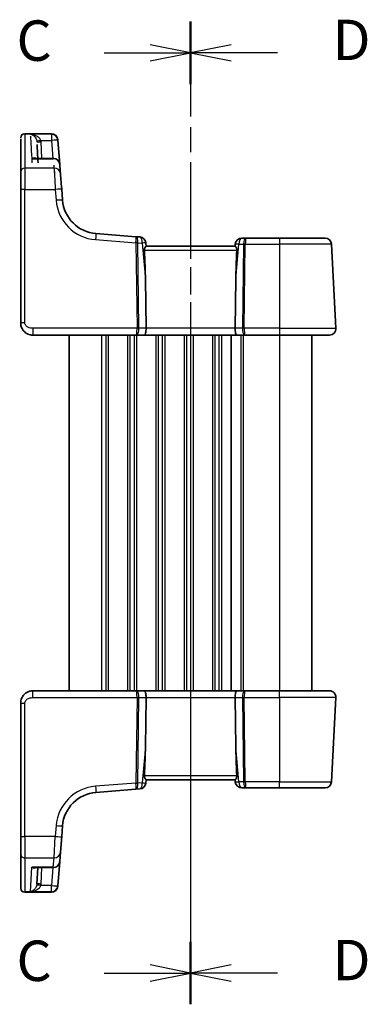
# Model space of a CAD drawing. Units: millimetres. Extents: x 22 to 2603, y 12 to 574.
# Drawn here: x 787 to 830, y 353 to 475 of the extents above; entities that cross this region are included whole.
import ezdxf

# ---------------------------------------------------------------- set-up
doc = ezdxf.new("R2010")
doc.units = ezdxf.units.MM
doc.header["$LTSCALE"] = 1.5
doc.linetypes.add('CHAIN', pattern=[0.3543, 0.2362, -0.0295, 0.0591, -0.0295])
for name, color, linetype, lineweight in [('Section Line (ISO)', 7, 'CHAIN', 25), ('Visible (ISO)', 7, 'Continuous', 35), ('Visible Narrow (ISO)', 7, 'Continuous', 25)]:
    doc.layers.add(name, color=color, linetype=linetype, lineweight=lineweight)
doc.styles.add('Note Text (TK)', font='MS PGothic.ttf')

# ---------------------------------------------------------------- blocks, each defined once
blk = doc.blocks.new('2dTransSection2')
at = {"layer": 'Section Line (ISO)', "linetype": 'CHAIN', "ltscale": 16.272318}
blk.add_line((109.43, 235.986), (109.43, 175.308), dxfattribs=at)
at = {"layer": 'Section Line (ISO)', "linetype": 'Continuous', "lineweight": 50}
for p, q in [((109.43, 235.986), (109.43, 232.221)), ((109.43, 179.074), (109.43, 175.308))]:
    blk.add_line(p, q, dxfattribs=at)
at = {"layer": 'Section Line (ISO)', "linetype": 'Continuous'}
for p, q in [((109.43, 234.104), (106.93, 234.604)), ((104.088, 234.104), (106.93, 234.104)), ((106.93, 234.104), (109.43, 234.104)), ((106.93, 233.604), (109.43, 234.104)), ((109.43, 177.191), (106.93, 177.691)), ((104.088, 177.191), (106.93, 177.191)), ((106.93, 177.191), (109.43, 177.191)), ((106.93, 176.691), (109.43, 177.191))]:
    blk.add_line(p, q, dxfattribs=at)
at = {"layer": 'Section Line (ISO)', "char_height": 2.5, "attachment_point": 7, "line_spacing_factor": 0.25, "style": 'Note Text (TK)'}
for insert in [(98.669, 232.832), (98.669, 175.919)]:
    blk.add_mtext('C', dxfattribs=dict(at, insert=insert))
blk = doc.blocks.new('2dTransSection3')
at = {"layer": 'Section Line (ISO)', "linetype": 'CHAIN', "ltscale": 16.559422}
blk.add_line((109.43, 235.853), (109.43, 175.074), dxfattribs=at)
at = {"layer": 'Section Line (ISO)', "linetype": 'Continuous', "lineweight": 50}
for p, q in [((109.43, 235.853), (109.43, 231.986)), ((109.43, 178.941), (109.43, 175.074))]:
    blk.add_line(p, q, dxfattribs=at)
at = {"layer": 'Section Line (ISO)', "linetype": 'Continuous'}
for p, q in [((111.93, 234.42), (109.43, 233.92)), ((111.93, 233.92), (109.43, 233.92)), ((109.43, 233.92), (111.93, 233.42)), ((114.791, 233.92), (111.93, 233.92)), ((111.93, 177.507), (109.43, 177.007)), ((111.93, 177.007), (109.43, 177.007)), ((109.43, 177.007), (111.93, 176.507)), ((114.791, 177.007), (111.93, 177.007))]:
    blk.add_line(p, q, dxfattribs=at)
at = {"layer": 'Section Line (ISO)', "char_height": 2.5, "attachment_point": 7, "line_spacing_factor": 0.25, "style": 'Note Text (TK)'}
for insert in [(118.202, 232.692), (118.202, 175.779)]:
    blk.add_mtext('D', dxfattribs=dict(at, insert=insert))

msp = doc.modelspace()

# ---------------------------------------------------------------- linework, layer by layer
at = {"layer": 'Visible (ISO)'}
for p, q in [((787.611, 461.0692), (790.8941, 461.0692)), ((791.9324, 457.2719), (791.6962, 460.2733)), ((791.1349, 458.0091), (788.8638, 458.0091)), ((787.111, 454.1475), (787.111, 437.6565)), ((792.28, 452.856), (792.1746, 454.1946)), ((801.3438, 448.3349), (796.413, 448.7229)), ((801.8408, 448.2958), (801.3438, 448.3349)), ((802.611, 447.1565), (802.575, 447.568)), ((813.6157, 447.1565), (802.6062, 447.1565)), ((813.6346, 447.4262), (813.611, 447.1565)), ((814.9386, 448.1565), (814.4315, 448.1565)), ((819.111, 448.1565), (814.9386, 448.1565)), ((819.111, 448.1565), (824.7229, 448.1565)), ((826.0669, 436.9983), (825.5218, 447.3983)), ((802.6006, 436.9983), (802.5253, 443.0825)), ((813.6214, 436.9983), (813.6967, 443.0825)), ((788.611, 436.1565), (801.412, 436.1565)), ((793.111, 436.1565), (793.111, 392.1565)), ((801.412, 436.1565), (802.412, 436.1565)), ((802.412, 436.1565), (813.81, 436.1565)), ((813.111, 436.1565), (813.111, 392.1565)), ((813.111, 436.1565), (813.111, 392.1565)), ((813.81, 436.1565), (814.81, 436.1565)), ((814.81, 436.1565), (819.111, 436.1565)), ((825.2679, 436.1565), (819.111, 436.1565)), ((823.111, 436.1565), (823.111, 392.1565)), ((801.412, 392.1565), (788.611, 392.1565)), ((802.412, 392.1565), (801.412, 392.1565)), ((813.81, 392.1565), (802.412, 392.1565)), ((802.6006, 391.3146), (802.5253, 385.2304)), ((813.6214, 391.3146), (813.6967, 385.2304)), ((814.81, 392.1565), (813.81, 392.1565)), ((819.111, 392.1565), (814.81, 392.1565)), ((819.111, 392.1565), (825.268, 392.1565)), ((825.5218, 380.9146), (826.0669, 391.3146)), ((787.111, 390.6565), (787.111, 374.1654)), ((801.3438, 379.978), (801.8408, 380.0171)), ((802.575, 380.7449), (802.611, 381.1565)), ((802.6063, 381.1565), (813.6157, 381.1565)), ((813.611, 381.1565), (813.6346, 380.8867)), ((814.4315, 380.1565), (814.9387, 380.1565)), ((814.9387, 380.1565), (819.111, 380.1565)), ((824.7229, 380.1565), (819.111, 380.1565)), ((796.413, 379.59), (801.3438, 379.978)), ((792.1746, 374.1183), (792.28, 375.4569)), ((787.111, 371.9603), (787.111, 374.1654)), ((792.1746, 374.1183), (792.0219, 372.1778)), ((787.111, 367.767), (787.111, 371.9603)), ((792.0219, 372.1778), (791.9324, 371.041)), ((788.8638, 370.3038), (791.1349, 370.3038)), ((789.2256, 370.3038), (789.1184, 368.2575)), ((791.6962, 368.0396), (791.9324, 371.041)), ((791.6932, 368.0014), (791.6916, 367.9809)), ((791.6962, 368.0396), (791.6932, 368.0014)), ((787.111, 367.7437), (787.111, 367.767)), ((790.8941, 367.2437), (787.611, 367.2437))]:
    msp.add_line(p, q, dxfattribs=at)
for centre, radius, start, end in [((787.611, 460.5692), 0.5, 90, 180), ((790.8941, 460.2692), 0.8, 4.5, 90), ((791.1349, 457.2091), 0.8, 4.5, 90), ((796.7661, 453.2091), 4.5, 184.5, 265.5), ((801.778, 447.4982), 0.8, 5, 85.5), ((814.4315, 447.3565), 0.8, 90, 175), ((824.7229, 447.3565), 0.8, 3, 90), ((825.2679, 436.9565), 0.8, 270, 3), ((825.268, 391.3565), 0.8, 357, 90), ((801.778, 380.8147), 0.8, 274.5, 355), ((814.4315, 380.9565), 0.8, 185, 270), ((824.7229, 380.9565), 0.8, 270, 357), ((796.7661, 375.1038), 4.5, 94.5, 175.5), ((791.1349, 371.1038), 0.8, 270, 355.5), ((790.8941, 368.0437), 0.8, 270, 355.5), ((787.611, 367.7437), 0.5, 180, 270)]:
    msp.add_arc(centre, radius, start, end, dxfattribs=at)
for centre, major_axis, ratio, start_param, end_param in [((787.111, 458.0692), (0, 2.5), 0.00001, 0.03172522, 0.16812492), ((787.111, 386.7419), (0, 74.5), 0.00001, 0.15162793, 0.37828347), ((792.9584, 386.7837), (-3.8887, 74.2), 0.00001, 0.18421801, 0.30922356), ((791.8647, 458.132), (-0.1731, 2.2), 0.00001, 6.26834416, 6.40525514), ((797.4783, 386.8046), (-5.8397, 74.2), 0.00001, 0.13575363, 0.1394712), ((797.4783, 386.8046), (-5.8397, 74.2), 0.00001, 0.31754106, 0.36331744), ((787.111, 454.0167), (0, 2.5), 0.00001, 0.36430229, 1.51843638), ((792.1837, 454.0794), (-0.1731, 2.2), 0.00001, 0.3311264, 1.50079274), ((800.4984, 462.1244), (1.8674, -21.3024), 0.03741064, 0.46159019, 0.75665658), ((815.7236, 462.1244), (-1.8674, -21.3024), 0.03741064, 5.52652873, 5.82159512), ((802.412, 436.9565), (0, -0.8), 0.23606791, 0, 1.6231562), ((813.81, 436.9565), (0, -0.8), 0.23606804, 4.6600291, 6.28318531), ((802.412, 391.3565), (0, 0.8), 0.23606797, 4.6600291, 6.28318531), ((813.81, 391.3565), (0, 0.8), 0.23606798, 0, 1.6231562), ((800.4984, 366.1885), (1.8674, 21.3024), 0.03741064, 5.52652873, 5.82159512), ((815.7236, 366.1885), (-1.8674, 21.3024), 0.03741064, 0.46159019, 0.75665658)]:
    msp.add_ellipse(centre, major_axis=major_axis, ratio=ratio, start_param=start_param, end_param=end_param, dxfattribs=at)
for points, knots in [([(802.4033, 446.6826), (802.4021, 446.7093), (802.4031, 446.7362), (802.4101, 446.7953), (802.4172, 446.8274), (802.4448, 446.9184), (802.4713, 446.9726), (802.5197, 447.0577), (802.5455, 447.095), (802.5852, 447.1439), (802.5993, 447.1564), (802.6062, 447.1564)], [0.1609562492, 0.1609562492, 0.1609562492, 0.1609562492, 0.1689533405, 0.1689533405, 0.1788270204, 0.1788270204, 0.1985743803, 0.1985743803, 0.21825981, 0.21825981, 0.2372001679, 0.2372001679, 0.2372001679, 0.2372001679]), ([(813.6157, 447.1564), (813.6226, 447.1564), (813.6368, 447.1439), (813.6765, 447.095), (813.7022, 447.0577), (813.7506, 446.9726), (813.7771, 446.9184), (813.8047, 446.8274), (813.8118, 446.7953), (813.8189, 446.7362), (813.8199, 446.7093), (813.8186, 446.6826)], [0.0769777306, 0.0769777306, 0.0769777306, 0.0769777306, 0.0959180885, 0.0959180885, 0.1156035182, 0.1156035182, 0.1353508781, 0.1353508781, 0.1452245581, 0.1452245581, 0.1532216493, 0.1532216493, 0.1532216493, 0.1532216493]), ([(787.111, 437.6565), (787.111, 437.5951), (787.1147, 437.5356), (787.1319, 437.3926), (787.149, 437.3093), (787.1996, 437.141), (787.2329, 437.0563), (787.3315, 436.8646), (787.4028, 436.757), (787.6237, 436.5107), (787.7959, 436.3779), (788.1912, 436.2009), (788.4102, 436.1565), (788.611, 436.1565)], [0, 0, 0, 0, 0.09839398, 0.09839398, 0.237844216, 0.237844216, 0.37309357, 0.37309357, 0.53984277, 0.53984277, 0.774910714, 0.774910714, 1, 1, 1, 1]), ([(788.611, 392.1565), (788.4704, 392.1565), (788.3207, 392.1357), (787.9483, 392.0232), (787.7404, 391.8968), (787.4008, 391.5775), (787.2837, 391.3823), (787.1407, 391.0141), (787.111, 390.842), (787.111, 390.6565)], [0, 0, 0, 0, 0.157562955, 0.157562955, 0.409663684, 0.409663684, 0.70249042, 0.70249042, 1, 1, 1, 1]), ([(802.6062, 381.1565), (802.5993, 381.1565), (802.5852, 381.169), (802.5455, 381.2179), (802.5197, 381.2552), (802.4713, 381.3403), (802.4449, 381.3945), (802.4172, 381.4855), (802.4101, 381.5176), (802.4031, 381.5767), (802.4021, 381.6036), (802.4033, 381.6303)], [0.0769777306, 0.0769777306, 0.0769777306, 0.0769777306, 0.0959180885, 0.0959180885, 0.1156035182, 0.1156035182, 0.1353508781, 0.1353508781, 0.1452245581, 0.1452245581, 0.1532216493, 0.1532216493, 0.1532216493, 0.1532216493]), ([(813.8186, 381.6303), (813.8199, 381.6036), (813.8189, 381.5768), (813.8119, 381.5178), (813.8048, 381.4858), (813.7772, 381.3948), (813.7508, 381.3407), (813.7024, 381.2555), (813.6766, 381.2181), (813.6368, 381.169), (813.6226, 381.1565), (813.6157, 381.1565)], [0.1609561952, 0.1609561952, 0.1609561952, 0.1609561952, 0.1689366, 0.1689366, 0.1787935395, 0.1787935395, 0.1985074185, 0.1985074185, 0.2182255624, 0.2182255624, 0.2371986277, 0.2371986277, 0.2371986277, 0.2371986277])]:
    msp.add_open_spline(points, degree=3, knots=knots, dxfattribs=at)
at = {"layer": 'Visible Narrow (ISO)'}
for p, q in [((787.611, 461.0412), (790.8957, 461.0412)), ((790.8987, 461.0027), (788.3092, 461.0027)), ((789.5928, 460.2524), (790.8987, 460.2524)), ((789.725, 458.0091), (789.6177, 460.0554)), ((790.8987, 460.2524), (791.0752, 458.0091)), ((788.4665, 457.9689), (791.1349, 457.9689)), ((791.2244, 456.8198), (787.611, 456.8198)), ((787.611, 437.6826), (787.611, 454.1737)), ((787.611, 454.1737), (791.3771, 454.1737)), ((791.3771, 454.1737), (791.4824, 452.8351)), ((796.3503, 447.9673), (801.3518, 447.5736)), ((801.3518, 447.5736), (801.4827, 436.9983)), ((801.706, 436.9983), (801.5751, 447.5736)), ((801.5754, 447.5842), (802.1353, 447.5401)), ((802.1353, 447.5401), (802.5253, 443.0825)), ((813.6967, 443.0825), (814.0742, 447.3983)), ((814.0742, 447.3983), (814.6446, 447.3983)), ((814.6446, 447.3983), (814.516, 436.9983)), ((814.7393, 436.9983), (814.8679, 447.3983)), ((814.8679, 447.3983), (819.111, 447.3983)), ((819.111, 447.3983), (819.111, 436.9983)), ((825.5218, 447.3983), (819.111, 447.3983)), ((802.4033, 446.6826), (813.8186, 446.6826)), ((801.4827, 436.9983), (788.611, 436.9983)), ((797.111, 436.1565), (797.111, 392.1565)), ((797.611, 436.1565), (797.611, 392.1565)), ((797.911, 436.1565), (797.911, 392.1565)), ((800.311, 436.1565), (800.311, 392.1565)), ((800.611, 436.1565), (800.611, 392.1565)), ((801.111, 436.1565), (801.111, 392.1565)), ((801.411, 436.1565), (801.411, 392.1565)), ((802.6006, 436.9983), (801.706, 436.9983)), ((813.6214, 436.9983), (802.6006, 436.9983)), ((803.811, 436.1565), (803.811, 392.1565)), ((804.111, 436.1565), (804.111, 392.1565)), ((804.611, 436.1565), (804.611, 392.1565)), ((804.911, 436.1565), (804.911, 392.1565)), ((807.311, 436.1565), (807.311, 392.1565)), ((807.611, 436.1565), (807.611, 392.1565)), ((808.111, 436.1565), (808.111, 392.1565)), ((808.411, 436.1565), (808.411, 392.1565)), ((810.811, 436.1565), (810.811, 392.1565)), ((811.111, 436.1565), (811.111, 392.1565)), ((811.611, 436.1565), (811.611, 392.1565)), ((811.911, 436.1565), (811.911, 392.1565)), ((814.516, 436.9983), (813.6214, 436.9983)), ((814.311, 436.1565), (814.311, 392.1565)), ((814.611, 436.1565), (814.611, 392.1565)), ((819.111, 436.9983), (814.7393, 436.9983)), ((819.111, 436.9983), (826.0669, 436.9983)), ((819.111, 436.1565), (819.111, 392.1565)), ((788.611, 391.3146), (788.611, 392.1565)), ((788.611, 391.3146), (801.4827, 391.3146)), ((801.4827, 391.3146), (801.3519, 380.7393)), ((801.5752, 380.7393), (801.706, 391.3146)), ((801.706, 391.3146), (802.6006, 391.3146)), ((802.6006, 391.3146), (813.6214, 391.3146)), ((813.6214, 391.3146), (814.516, 391.3146)), ((814.516, 391.3146), (814.6446, 380.9146)), ((814.7393, 391.3146), (819.111, 391.3146)), ((814.8679, 380.9146), (814.7393, 391.3146)), ((819.111, 391.3146), (819.111, 392.1565)), ((819.111, 391.3146), (819.111, 380.9146)), ((826.0669, 391.3146), (819.111, 391.3146)), ((787.611, 374.1392), (787.611, 390.6303)), ((802.5253, 385.2304), (802.1353, 380.7728)), ((814.0742, 380.9146), (813.6967, 385.2304)), ((813.8186, 381.6303), (802.4033, 381.6303)), ((801.3519, 380.7393), (796.3503, 380.3456)), ((802.1353, 380.7728), (801.5754, 380.7287)), ((814.6446, 380.9146), (814.0742, 380.9146)), ((819.111, 380.9146), (814.8679, 380.9146)), ((819.111, 380.1565), (819.111, 380.9146)), ((819.111, 380.9146), (825.5218, 380.9146)), ((791.4824, 375.4778), (791.3771, 374.1392)), ((787.611, 374.1392), (787.611, 371.4931)), ((791.3771, 374.1392), (787.611, 374.1392)), ((791.2244, 371.4931), (791.3771, 374.1392)), ((787.611, 371.4931), (787.611, 367.2717)), ((787.611, 371.4931), (791.2244, 371.4931)), ((791.1349, 370.344), (791.2244, 371.4931)), ((788.3092, 367.3102), (788.4665, 370.344)), ((791.1349, 370.344), (788.4665, 370.344)), ((789.6177, 368.2575), (789.725, 370.3038)), ((791.0752, 370.3038), (790.8987, 368.0605)), ((791.1349, 370.3038), (791.1349, 370.344)), ((790.8987, 368.0605), (789.5928, 368.0605)), ((790.8987, 367.3102), (790.8987, 368.0605)), ((787.611, 367.2717), (787.611, 367.2437)), ((790.8957, 367.2717), (787.611, 367.2717)), ((788.3092, 367.3102), (790.8987, 367.3102)), ((790.8941, 367.2437), (790.8957, 367.2717)), ((790.8957, 367.2717), (790.8987, 367.3102))]:
    msp.add_line(p, q, dxfattribs=at)
for centre, start, end in [((796.7661, 453.2509), 184.5, 265.5), ((796.7661, 375.062), 94.5, 175.5)]:
    msp.add_arc(centre, 5.3, start, end, dxfattribs=at)
for centre, major_axis, ratio, start_param, end_param in [((787.611, 460.5459), (-0.5, 0), 0.9906581, 4.71238898, 6.28318529), ((787.611, 386.7419), (0, 75), 0.00001, 0.13679535, 0.36430236), ((787.611, 458.0692), (0, 3), 0.00001, 6.27153678, 6.40842771), ((792.1595, 386.7419), (-3.8887, 75), 0.00001, 0.16250948, 0.33960959), ((790.8957, 460.2487), (0.7975, 0.0628), 0.99060105, 0.00000046, 1.49299217), ((790.8987, 460.2106), (0.7975, 0.0628), 0.99008422, 0, 1.49303214), ((790.8987, 460.2106), (0, 0.8), 0.00001, 0.16204903, 1.52924155), ((796.6808, 386.7419), (-5.8397, 75), 0.00001, 0.16995844, 0.17365547), ((789.5928, 460.2786), (-0.4901, -0.0989), 0.05130529, 0.02350594, 1.56044717), ((789.6177, 460.0816), (-0.4993, -0.0262), 0.05226443, 0.00000006, 1.56805733), ((790.8987, 460.2106), (0.7975, 0.0628), 0.05217507, 0, 1.56669015), ((791.1349, 457.2091), (0, 0.8), 0.00001, 0.03172444, 0.34849497), ((791.1349, 457.2091), (0.7975, 0.0628), 0.94940497, 0.0000002, 1.49621533), ((787.611, 456.3526), (-0.5, 0), 0.93437255, 4.71238916, 6.28318548), ((787.611, 454.0167), (0, 3), 0.00001, 0.32514374, 1.51819388), ((796.6808, 386.7419), (-5.8397, 75), 0.00001, 0.35024208, 0.39549303), ((791.2244, 456.0723), (0.7975, 0.0628), 0.93400542, 0.00000018, 1.49742065), ((791.3862, 454.0167), (-0.1731, 3), 0.00001, 0.37068189, 1.52185653), ((787.611, 454.1475), (-0.5, 0), 0.05233596, 4.71238904, 6.28318537), ((791.3771, 454.1318), (0.7975, 0.0628), 0.05217507, 0, 1.56669015), ((791.4824, 452.7932), (0.7975, 0.0628), 0.05217507, 0, 1.56669015), ((796.3503, 447.9254), (0.0628, 0.7975), 0.00411189, 0, 1.51859801), ((801.2811, 447.5373), (0.0628, 0.7975), 0.36357537, 4.79971443, 6.2831853), ((801.2811, 447.5373), (-0.0628, -0.7975), 0.08425232, 1.65812178, 3.14159265), ((801.778, 447.4982), (0.0628, 0.7975), 0.44280498, 4.79971445, 6.28318535), ((801.9535, 447.4844), (0.0712, -0.8018), 0.74637363, 4.49985387, 4.534981), ((801.3518, 447.5475), (-0.5, -0.0062), 0.05233196, 4.24874102, 4.7117416), ((801.3521, 447.558), (-0.4992, 0.0291), 0.08727984, 4.25367595, 4.71471692), ((802.1768, 447.5106), (-0.6001, 0.0858), 0.49176027, 0.04126756, 0.07639469), ((801.778, 447.4982), (0.797, 0.0697), 0.01479123, 0.00000006, 1.10463269), ((814.4315, 447.3565), (-0.797, 0.0697), 0.01479122, 5.17855274, 6.28318537), ((814.4315, 447.3565), (0, 0.8), 0.44721365, 0, 1.51843645), ((814.9386, 447.3565), (0, -0.8), 0.36803405, 3.14159265, 4.6600291), ((814.8679, 447.3722), (0.5, -0.0062), 0.05233196, 1.57144383, 2.03444442), ((814.9386, 447.3565), (0, 0.8), 0.08852555, 0, 1.51843645), ((819.111, 447.3565), (0, 0.8), 0.00001, 0.00828676, 1.51848167), ((787.611, 437.6565), (-0.5, 0), 0.05233596, 4.71238904, 6.28318537), ((788.611, 436.9565), (0, -0.8), 0.00001, 4.66026947, 6.32735317), ((801.412, 436.9565), (0, -0.8), 0.08852543, 0, 1.6231562), ((801.412, 436.9565), (0, 0.8), 0.36803393, 3.14159265, 4.76474886), ((801.4827, 436.9722), (-0.5, -0.0062), 0.05233196, 4.24874102, 4.7117416), ((814.81, 436.9565), (0, -0.8), 0.36803405, 4.6600291, 6.28318531), ((814.7393, 436.9722), (-0.5, 0.0062), 0.05233196, 4.71303648, 5.17603707), ((814.81, 436.9565), (0, 0.8), 0.08852555, 1.51843645, 3.14159265), ((819.111, 436.9565), (0, -0.8), 0.00001, 4.65998379, 6.27489854), ((801.412, 391.3565), (0, 0.8), 0.36803398, 4.6600291, 6.28318531), ((801.412, 391.3565), (0, -0.8), 0.08852549, 1.51843645, 3.14159265), ((801.4827, 391.3408), (0.5, -0.0062), 0.05233196, 4.71303642, 5.176037), ((814.81, 391.3565), (0, -0.8), 0.36803399, 3.14159265, 4.76474886), ((814.7393, 391.3408), (0.5, 0.0062), 0.05233196, 4.24874095, 4.71174154), ((814.81, 391.3565), (0, 0.8), 0.0885255, 0, 1.6231562), ((787.611, 390.6565), (-0.5, 0), 0.05233596, 0, 1.57079632), ((796.3503, 380.3875), (0.0628, -0.7975), 0.00411184, 4.7645873, 6.28318531), ((801.2811, 380.7756), (-0.0628, 0.7975), 0.36357542, 3.14159265, 4.62506353), ((801.2811, 380.7756), (0.0628, -0.7975), 0.08425238, 0, 1.48347087), ((801.3519, 380.7654), (0.5, -0.0062), 0.05233196, 4.71303642, 5.176037), ((801.9535, 380.8285), (-0.0712, -0.8018), 0.74637357, 4.88979693, 4.92492406), ((801.3521, 380.7549), (0.4992, 0.0291), 0.08727985, 4.7100611, 5.17110207), ((802.1768, 380.8023), (-0.6001, -0.0858), 0.49176029, 6.20679061, 6.24191774), ((801.778, 380.8147), (0.0628, -0.7975), 0.44280503, 0, 1.48347087), ((801.778, 380.8147), (0.797, -0.0697), 0.01479122, 5.17855267, 6.2831853), ((814.4315, 380.9565), (-0.797, -0.0697), 0.01479122, 0, 1.10463263), ((814.4315, 380.9565), (0, -0.8), 0.4472136, 4.76474886, 6.28318531), ((814.8679, 380.9408), (-0.5, -0.0062), 0.05233196, 1.10714829, 1.57014888), ((814.9387, 380.9565), (0, -0.8), 0.36803399, 4.76474886, 6.28318531), ((814.9387, 380.9565), (0, 0.8), 0.0885255, 1.6231562, 3.14159265), ((791.4824, 375.5197), (0.7975, -0.0628), 0.05217506, 4.71649522, 6.2831853), ((787.611, 374.1654), (-0.5, 0), 0.05233596, 0, 1.57079632), ((791.3771, 374.1811), (0.7975, -0.0628), 0.05217506, 4.71649522, 6.2831853), ((787.611, 371.9603), (-0.5, 0), 0.93437255, 0, 1.57079633), ((791.2244, 372.2406), (0.7975, -0.0628), 0.93400542, 4.78576482, 6.28318529), ((791.1349, 371.1038), (0.7975, -0.0628), 0.94940497, 4.78697018, 6.28318531), ((789.5928, 368.0343), (-0.4901, 0.0989), 0.05130528, 4.72273819, 6.25967942), ((789.6177, 368.2313), (-0.4993, 0.0262), 0.05226443, 4.71512803, 6.2831853), ((790.8957, 368.0642), (0.7975, -0.0628), 0.99060105, 4.79019356, 6.28318527), ((790.8987, 368.1023), (0.7975, -0.0628), 0.05217506, 4.71649522, 6.2831853), ((790.8987, 368.1023), (0.7975, -0.0628), 0.99008422, 4.79015313, 6.28318527), ((787.611, 367.767), (-0.5, 0), 0.9906581, 0, 1.57079633)]:
    msp.add_ellipse(centre, major_axis=major_axis, ratio=ratio, start_param=start_param, end_param=end_param, dxfattribs=at)
for points, knots in [([(789.5928, 460.2524), (789.5777, 460.2987), (789.5561, 460.3443), (789.487, 460.4578), (789.4323, 460.5218), (789.288, 460.6556), (789.194, 460.7203), (788.9633, 460.8458), (788.8223, 460.8998), (788.5569, 460.9706), (788.4326, 460.992), (788.3092, 461.0027)], [-0.221768403, -0.221768403, -0.221768403, -0.221768403, -0.198733452, -0.198733452, -0.16187753, -0.16187753, -0.113964832, -0.113964832, -0.051678324, -0.051678324, 0.000718924, 0.000718924, 0.000718924, 0.000718924]), ([(788.3092, 461.0027), (788.3855, 460.9854), (788.4623, 460.9572), (788.6264, 460.8717), (788.7136, 460.8098), (788.8562, 460.6709), (788.9144, 460.6008), (789.0037, 460.4583), (789.0375, 460.391), (789.0802, 460.2733), (789.0936, 460.2264), (789.1029, 460.1792)], [-0.000718924, -0.000718924, -0.000718924, -0.000718924, 0.051678324, 0.051678324, 0.113964832, 0.113964832, 0.16187753, 0.16187753, 0.198733452, 0.198733452, 0.221768403, 0.221768403, 0.221768403, 0.221768403]), ([(789.1029, 460.1792), (789.107, 460.1588), (789.1103, 460.1382), (789.1155, 460.0969), (789.1173, 460.0762), (789.1184, 460.0554)], [-0.0199015743, -0.0199015743, -0.0199015743, -0.0199015743, -0.0099507872, -0.0099507872, 0, 0, 0, 0]), ([(789.6177, 460.0554), (789.616, 460.0885), (789.613, 460.1215), (789.6047, 460.1873), (789.5994, 460.22), (789.5928, 460.2524)], [0, 0, 0, 0, 0.0099507872, 0.0099507872, 0.0199015743, 0.0199015743, 0.0199015743, 0.0199015743]), ([(789.0518, 458.0091), (789.0339, 458.02), (789.0153, 458.0293), (788.9409, 458.0592), (788.8813, 458.0687), (788.7635, 458.0672), (788.7057, 458.0581), (788.5874, 458.0248), (788.5268, 458.0003), (788.4665, 457.9689)], [0.093729972, 0.093729972, 0.093729972, 0.093729972, 0.109873347, 0.109873347, 0.156114776, 0.156114776, 0.197979479, 0.197979479, 0.24054866, 0.24054866, 0.24054866, 0.24054866]), ([(788.4665, 457.9689), (788.5655, 457.9884), (788.6651, 458.0011), (788.7967, 458.0082), (788.8304, 458.0091), (788.8639, 458.0091)], [-0.24054866, -0.24054866, -0.24054866, -0.24054866, -0.1979794785, -0.1979794785, -0.1832523633, -0.1832523633, -0.1832523633, -0.1832523633]), ([(788.611, 436.9983), (788.5173, 436.9983), (788.4139, 437.0021), (788.1995, 437.0429), (788.0894, 437.081), (787.9222, 437.1745), (787.8591, 437.2213), (787.7618, 437.3154), (787.7245, 437.361), (787.6635, 437.4582), (787.6403, 437.5099), (787.6164, 437.6023), (787.611, 437.6417), (787.611, 437.6826)], [-1, -1, -1, -1, -0.774910714, -0.774910714, -0.53984277, -0.53984277, -0.37309357, -0.37309357, -0.237844216, -0.237844216, -0.09839398, -0.09839398, 0, 0, 0, 0]), ([(787.611, 390.6303), (787.611, 390.754), (787.6586, 390.8656), (787.8169, 391.0647), (787.9286, 391.1507), (788.166, 391.2614), (788.2871, 391.292), (788.4753, 391.313), (788.5454, 391.3146), (788.611, 391.3146)], [-1, -1, -1, -1, -0.70249042, -0.70249042, -0.409663684, -0.409663684, -0.157562955, -0.157562955, 0, 0, 0, 0]), ([(788.4665, 370.344), (788.5893, 370.2801), (788.7128, 370.2446), (788.9033, 370.2452), (788.9753, 370.2609), (789.0433, 370.2987), (789.0476, 370.3012), (789.0518, 370.3038)], [-0.000710958, -0.000710958, -0.000710958, -0.000710958, 0.085899916, 0.085899916, 0.142271499, 0.142271499, 0.14610773, 0.14610773, 0.14610773, 0.14610773]), ([(789.1029, 368.1337), (789.095, 368.0936), (789.0842, 368.0537), (789.0499, 367.9526), (789.0231, 367.8937), (788.9537, 367.7701), (788.9087, 367.7074), (788.8221, 367.6074), (788.7808, 367.5669), (788.6692, 367.4719), (788.5971, 367.4246), (788.4529, 367.3523), (788.3808, 367.3264), (788.3092, 367.3102)], [0, 0, 0, 0, 0.019583039, 0.019583039, 0.050915901, 0.050915901, 0.090146751, 0.090146751, 0.121977062, 0.121977062, 0.173316832, 0.173316832, 0.222487327, 0.222487327, 0.222487327, 0.222487327]), ([(788.3092, 367.3102), (788.425, 367.3202), (788.5416, 367.3397), (788.7749, 367.3992), (788.8916, 367.4399), (789.072, 367.5246), (789.1387, 367.5613), (789.2788, 367.6531), (789.3516, 367.7115), (789.4637, 367.8284), (789.5071, 367.8846), (789.5625, 367.9823), (789.5799, 368.0211), (789.5928, 368.0605)], [-0.222487327, -0.222487327, -0.222487327, -0.222487327, -0.173316832, -0.173316832, -0.121977062, -0.121977062, -0.090146751, -0.090146751, -0.050915901, -0.050915901, -0.019583039, -0.019583039, 0, 0, 0, 0]), ([(789.1184, 368.2575), (789.1173, 368.2367), (789.1155, 368.216), (789.1103, 368.1747), (789.107, 368.1541), (789.1029, 368.1337)], [-0.0199015743, -0.0199015743, -0.0199015743, -0.0199015743, -0.0099507872, -0.0099507872, 0, 0, 0, 0]), ([(789.5928, 368.0605), (789.5994, 368.0929), (789.6047, 368.1257), (789.613, 368.1914), (789.616, 368.2244), (789.6177, 368.2575)], [0, 0, 0, 0, 0.0099507872, 0.0099507872, 0.0199015743, 0.0199015743, 0.0199015743, 0.0199015743])]:
    msp.add_open_spline(points, degree=3, knots=knots, dxfattribs=at)
msp.add_open_spline([(788.8639, 370.3037), (788.7337, 370.3037), (788.5998, 370.3177), (788.4665, 370.344)], degree=3, dxfattribs=at)

# ---------------------------------------------------------------- block references
at = {"layer": 'Section Line (ISO)', "xscale": 2, "yscale": 2, "zscale": 2}
for name, p in [('2dTransSection2', (589.25, 2.8616)), ('2dTransSection3', (589.25, 3.2296))]:
    msp.add_blockref(name, p, dxfattribs=at)

doc.saveas('drawing.dxf')
